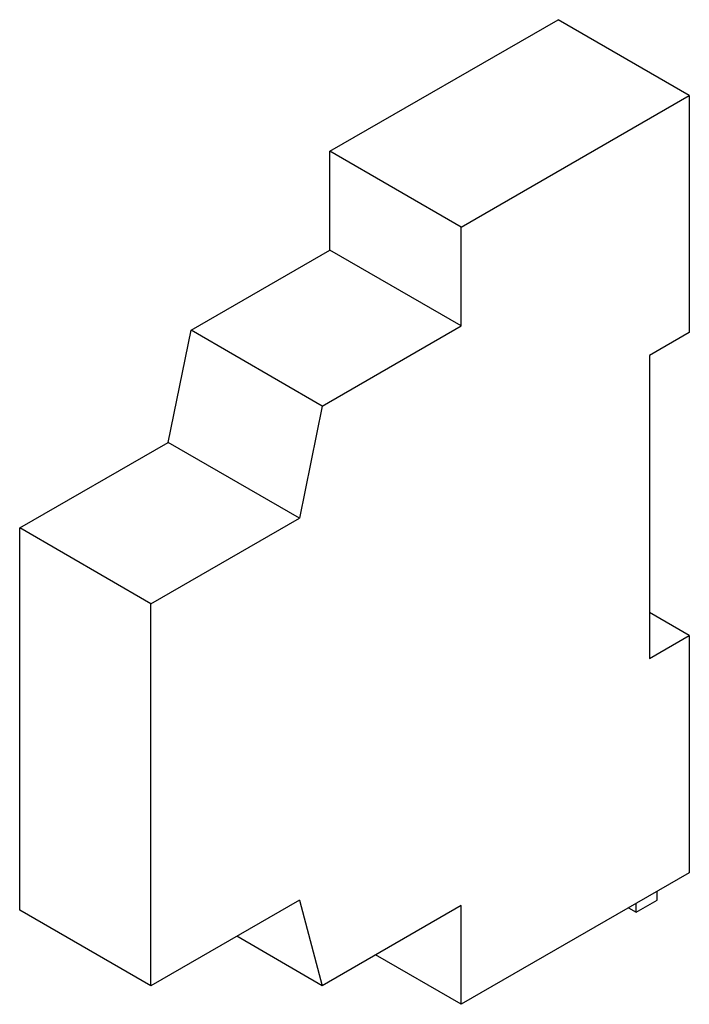
# Model space of a CAD drawing. Units: millimetres. Extents: x 9.4 to 72.6, y 10.7 to 103.7.
import ezdxf

# ---------------------------------------------------------------- set-up
doc = ezdxf.new("R2010")
doc.units = ezdxf.units.MM
doc.header["$LTSCALE"] = 7.43879
doc.layers.get('0').update_dxf_attribs({"linetype": 'CONTINUOUS'})

msp = doc.modelspace()

# ---------------------------------------------------------------- linework, layer by layer
at = {"color": 7, "linetype": 'Continuous'}
for p, q in [((38.654, 91.267), (60.189, 103.7)), ((72.582, 96.546), (60.189, 103.7)), ((51.047, 84.113), (72.582, 96.546)), ((72.582, 96.546), (72.582, 74.147)), ((38.654, 81.935), (38.654, 91.267)), ((51.047, 84.113), (38.654, 91.267)), ((51.047, 74.78), (51.047, 84.113)), ((25.536, 74.361), (38.654, 81.935)), ((51.047, 74.78), (38.654, 81.935)), ((37.928, 67.206), (51.047, 74.78)), ((23.37, 63.778), (25.536, 74.361)), ((37.928, 67.206), (25.536, 74.361)), ((72.582, 74.147), (68.81, 71.97)), ((68.81, 71.97), (68.81, 43.35)), ((37.928, 67.206), (35.763, 56.623)), ((9.361, 55.69), (23.37, 63.778)), ((35.763, 56.623), (23.37, 63.778)), ((21.754, 48.535), (35.763, 56.623)), ((9.361, 19.604), (9.361, 55.69)), ((21.754, 48.535), (9.361, 55.69)), ((21.754, 12.449), (21.754, 48.535)), ((72.582, 45.527), (68.81, 47.705)), ((68.81, 43.35), (72.582, 45.527)), ((72.582, 45.527), (72.582, 23.129)), ((72.582, 23.129), (51.047, 10.696)), ((35.763, 20.537), (21.754, 12.449)), ((35.763, 20.537), (37.928, 12.455)), ((67.571, 19.385), (69.546, 20.526)), ((69.546, 20.526), (69.546, 21.376)), ((21.754, 12.449), (9.361, 19.604)), ((51.047, 20.029), (37.928, 12.455)), ((51.047, 10.696), (51.047, 20.029)), ((66.834, 19.811), (67.571, 19.385)), ((67.571, 19.385), (67.571, 20.236)), ((37.928, 12.455), (29.846, 17.121)), ((51.047, 10.696), (42.965, 15.362))]:
    msp.add_line(p, q, dxfattribs=at)

doc.saveas('drawing.dxf')
